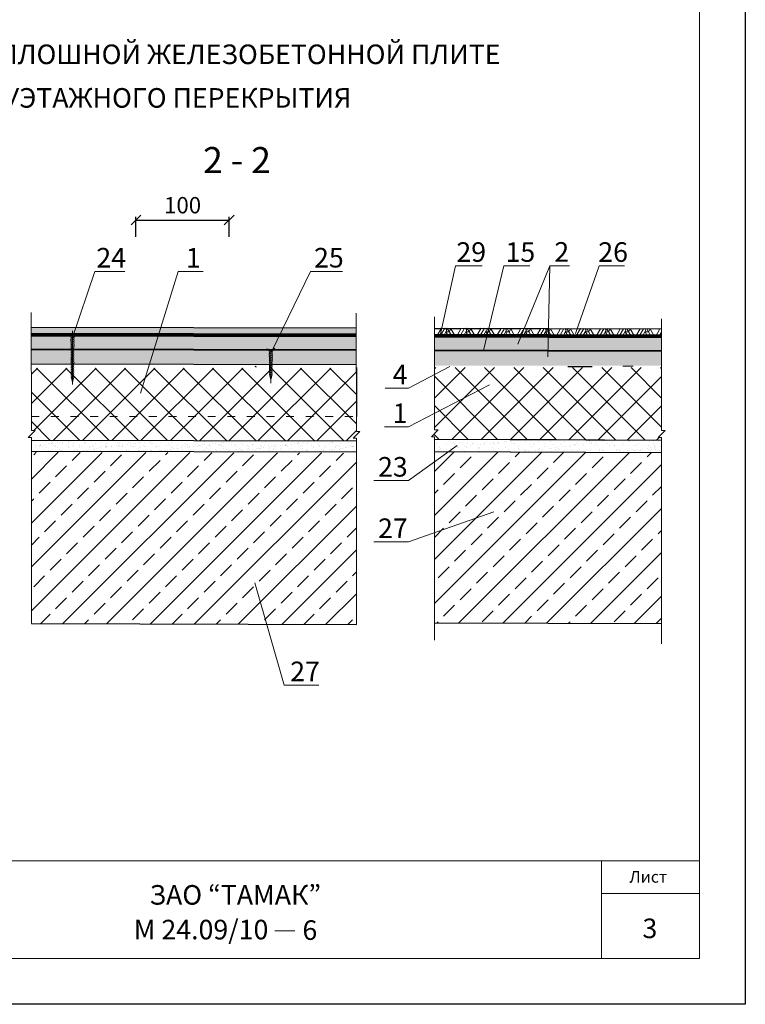
# Model space of a CAD drawing. Units: millimetres. Extents: x -1741 to 2415, y -12789 to 6311.
# Drawn here: x -64 to 47, y 854 to 1005 of the extents above; entities that cross this region are included whole.
import ezdxf

# ---------------------------------------------------------------- set-up
doc = ezdxf.new("R2010")
doc.units = ezdxf.units.MM
doc.header["$PDMODE"] = 2
doc.linetypes.add('ACAD_ISO03W100', pattern=[30, 12, -18])
doc.linetypes.add('CENTER2', pattern=[28.575, 19.05, -3.175, 3.175, -3.175])
doc.layers.get('0').update_dxf_attribs({"plot": 0})
doc.layers.add('1', color=7, linetype='Continuous')
doc.layers.add('2', color=7, linetype='Continuous')
for name, color, linetype, lineweight in [('Вспомогат. линии', 130, 'Continuous', 13), ('вспомогательные линии', 161, 'Continuous', 13), ('Механическое крепление', 244, 'Continuous', 15), ('Надписи', 180, 'Continuous', 13), ('Пароизоляция', 7, 'Continuous', 40), ('Размеры', 200, 'Continuous', 13), ('стеклосетка', 220, 'ACAD_ISO03W100', 40), ('Стены', 14, 'Continuous', 30), ('Штампы', 7, 'Continuous', 15), ('Штрих', 151, 'Continuous', 9), ('Штриховка', 161, 'Continuous', 9)]:
    doc.layers.add(name, color=color, linetype=linetype, lineweight=lineweight)
doc.layers.add('Штрих доски', color=7, linetype='Continuous', lineweight=9, true_color=0xffc49f)
doc.styles.get("Standard").update_dxf_attribs({"font": 'times.ttf'})
doc.dimstyles.new('ISO-25', dxfattribs={"dimtxt": 2.5, "dimasz": 1.5, "dimexe": 0.5, "dimexo": 0.5, "dimgap": 1, "dimtad": 1, "dimlfac": 100, "dimtxsty": 'Standard', "dimblk": 'OBLIQUE', "dimblk1": 'OBLIQUE', "dimblk2": 'OPEN', "dimcen": 1.5, "dimadec": 0, "dimazin": 0, "dimtfac": 1, "dimtmove": 1, "dimatfit": 3, "dimldrblk": 'OPEN30', "dimfxl": 0, "dimarcsym": 0})

# ---------------------------------------------------------------- blocks, each defined once
blk = doc.blocks.new('_Oblique')
at = {"color": 0, "linetype": 'ByBlock', "lineweight": -2}
blk.add_line((-0.5, -0.5), (0.5, 0.5), dxfattribs=at)
blk = doc.blocks.new('*D643')
at = {"layer": 'Defpoints', "color": 0, "ltscale": 0.5}
for p in [(-31.57, 973.84), (-45.84, 970.77), (-31.57, 970.74)]:
    blk.add_point(p, dxfattribs=at)
at = {"layer": 'Надписи', "color": 0, "lineweight": -2, "ltscale": 0.5}
for p, q in [((-45.84, 971.27), (-45.84, 974.34)), ((-45.84, 973.84), (-31.57, 973.84)), ((-31.57, 971.24), (-31.57, 974.34))]:
    blk.add_line(p, q, dxfattribs=at)
at = {"layer": 'Надписи', "color": 0, "lineweight": -2, "ltscale": 0.5, "xscale": 1.5, "yscale": 1.5, "zscale": 1.5, "rotation": 180}
blk.add_blockref('_Oblique', (-45.84, 973.84), dxfattribs=at)
at = {"layer": 'Надписи', "color": 0, "lineweight": -2, "ltscale": 0.5, "xscale": 1.5, "yscale": 1.5, "zscale": 1.5}
blk.add_blockref('_Oblique', (-31.57, 973.84), dxfattribs=at)
at = {"layer": 'Надписи', "color": 0, "ltscale": 0.5, "insert": (-38.7, 976.11), "char_height": 2.5, "attachment_point": 5}
blk.add_mtext('{\\fTimes New Roman|b0|i0|c204|p18;100}', dxfattribs=at)
blk = doc.blocks.new('_Open')
at = {"color": 0, "linetype": 'ByBlock', "lineweight": -2}
for p, q in [((-1, 0.17), (0, 0)), ((-1, -0.17), (0, 0)), ((0, 0), (-1, 0))]:
    blk.add_line(p, q, dxfattribs=at)
blk = doc.blocks.new('_Open30')
at = {"layer": 'Размеры', "color": 0, "lineweight": -2}
for p, q in [((-1, 0.27), (0, 0)), ((0, 0), (-1, -0.27)), ((0, 0), (-1, 0))]:
    blk.add_line(p, q, dxfattribs=at)

msp = doc.modelspace()

# ---------------------------------------------------------------- hatches: boundary and pattern name
at = {"layer": '1', "linetype": 'Continuous', "lineweight": 9, "ltscale": 100}
h = msp.add_hatch(dxfattribs=at)
h.set_pattern_fill('ESCHER', color=0, scale=0.1, style=0)
h.set_pattern_definition([(60, (-2.954, -111.4605), (-3.048004, 2e-06), [2.794, -0.254]), (180, (-2.954, -111.4605), (1.524, -2.63965), [2.794, -0.254]), (300, (-2.954, -111.4605), (3.048004, 2e-06), [2.794, -0.254]), (60, (-2.7, -111.4605), (-3.048004, 2e-06), [0.508, -2.54]), (300, (-2.7, -111.4605), (3.048004, 2e-06), [0.508, -2.54]), (60, (-3.081, -111.2405), (-3.048004, 2e-06), [0.508, -2.54]), (180, (-3.081, -111.2405), (1.524, -2.63965), [0.508, -2.54]), (300, (-3.081, -111.6805), (3.048004, 2e-06), [0.508, -2.54]), (180, (-3.081, -111.6805), (1.524, -2.63965), [0.508, -2.54]), (60, (-3.97, -111.4605), (-3.048004, 2e-06), [0.508, -2.54]), (300, (-3.97, -111.4605), (3.048004, 2e-06), [0.508, -2.54]), (60, (-2.446, -112.3404), (-3.048004, 2e-06), [0.508, -2.54]), (180, (-2.446, -112.3404), (1.524, -2.63965), [0.508, -2.54]), (300, (-2.446, -110.5806), (3.048004, 2e-06), [0.508, -2.54]), (180, (-2.446, -110.5806), (1.524, -2.63965), [0.508, -2.54]), (0, (-2.446, -111.0206), (-1.524, 2.63965), [1.778, -1.27]), (0, (-2.446, -111.9005), (-1.524, 2.63965), [1.778, -1.27]), (120, (-2.827, -110.8006), (-3.048004, -2e-06), [1.778, -1.27]), (120, (-3.589, -111.2405), (-3.048004, -2e-06), [1.778, -1.27]), (240, (-3.589, -111.6805), (1.524004, -2.639648), [1.778, -1.27]), (240, (-2.827, -112.1204), (1.524004, -2.639648), [1.778, -1.27])])
h.paths.add_polyline_path([(-0.13907, 957.27922), (-0.13907, 956.15422), (0.87148, 956.15053), (1.10341, 957.27469)])
h.paths.add_polyline_path([(7.92872, 956.12479), (8.19632, 957.24882), (1.10341, 957.27469), (0.87148, 956.15053)])
h.paths.add_polyline_path([(8.19632, 957.24882), (7.92872, 956.12479), (13.13914, 956.10579), (13.5974, 957.22912)])
h.paths.add_polyline_path([(13.5974, 957.22912), (13.13914, 956.10579), (17.29935, 956.09061), (17.32189, 957.21553)])
h.paths.add_polyline_path([(34.61662, 956.02745), (34.61662, 957.15245), (17.32189, 957.21553), (17.29935, 956.09061)])
at = {"layer": '1', "linetype": 'Continuous', "ltscale": 100}
h = msp.add_hatch(dxfattribs=at)
h.set_pattern_fill('AR-SAND', color=0, scale=0.03, style=0)
h.set_pattern_definition([(37.5, (-2.954, -111.4605), (-0.048001, 1.4682397), [0, -1.15824, 0, -1.2954, 0, -1.23825]), (7.5, (-2.954, -111.4605), (1.34857, 2.1504753), [0, -0.62484, 0, -1.04394, 0, -0.40005]), (327.5, (-3.8912, -111.4605), (2.3729771, 0.0043116), [0, -0.381, 0, -1.3716, 0, -1.7907]), (317.5, (-3.8912, -111.4605), (2.2906694, 0.668788), [0, -0.1905, 0, -0.89916, 0, -1.0287])])
h.paths.add_polyline_path([(34.61662, 938.22236), (34.61662, 940.12501), (-0.13907, 940.25177), (-0.13907, 938.34912)])
at = {"layer": 'Штрих', "ltscale": 100, "true_color": 0xd5ffc7}
msp.add_hatch(color=254, dxfattribs=at).paths.add_polyline_path([(-61.88083, 956.31152), (-12.13186, 956.18477), (-12.13186, 951.68477), (-61.87187, 951.81149)])
h = msp.add_hatch(color=254, dxfattribs=at)
h.paths.add_polyline_path([(7.39353, 953.87674), (7.92872, 956.12479), (-0.13907, 956.15422), (-0.13907, 953.90422)])
h.paths.add_polyline_path([(17.25426, 953.84078), (17.29935, 956.09061), (7.92872, 956.12479), (7.39353, 953.87674)])
h.paths.add_polyline_path([(17.29935, 956.09061), (17.25426, 953.84078), (34.61662, 953.77745), (34.61662, 956.02745)])
h.paths.add_polyline_path([(34.61662, 951.52747), (34.61662, 953.77745), (-0.13907, 953.90422), (-0.13907, 951.52747)])
at = {"layer": 'Штрих доски', "lineweight": 9, "ltscale": 100}
h = msp.add_hatch(dxfattribs=at)
h.set_pattern_fill('ANSI37', color=0, style=0)
h.set_pattern_definition([(45, (-265.2813, -1619.5285), (-2.245064, 2.245064), []), (135, (-265.2813, -1619.5285), (-2.245064, -2.245064), [])])
h.paths.add_polyline_path([(-12.0958, 943.75354), (-61.85148, 943.75354), (-61.85148, 941.57148), (-61.28181, 941.57148), (-62.33255, 940.51986), (-61.85148, 940.51986), (-61.85148, 940.1303), (-12.0958, 940.00354), (-12.0958, 940.39309), (-12.59916, 940.39309), (-11.54842, 941.44472), (-12.0958, 941.44472)])
h.paths.add_polyline_path([(-24.97413, 948.17778), (-25.88896, 951.15928), (-52.47028, 951.15928), (-54.07338, 947.20461), (-55.46585, 951.15928), (-61.85148, 951.15928), (-61.85148, 943.75354), (-12.0958, 943.75354), (-12.0958, 951.15928), (-23.85545, 951.15928)])
h.paths.add_polyline_path([(-52.47028, 951.15928), (-55.46585, 951.15928), (-54.07338, 947.20461)], flags=17)
h.paths.add_polyline_path([(-23.85545, 951.15928), (-25.88896, 951.15928), (-24.97413, 948.17778)], flags=17)
at = {"layer": 'Штриховка', "lineweight": 9}
h = msp.add_hatch(dxfattribs=at)
h.set_pattern_fill('ESCHER', color=0, scale=0.05625, style=0)
h.set_pattern_definition([(60, (38.6929, 645.7707), (-1.714502, 1e-06), [1.571625, -0.142875]), (180, (38.6929, 645.7707), (0.85725, -1.484803), [1.571625, -0.142875]), (300, (38.6929, 645.7707), (1.714502, 1e-06), [1.571625, -0.142875]), (60, (38.8357, 645.7707), (-1.714502, 1e-06), [0.28575, -1.42875]), (300, (38.8357, 645.7707), (1.714502, 1e-06), [0.28575, -1.42875]), (60, (38.6214, 645.8944), (-1.714502, 1e-06), [0.28575, -1.42875]), (180, (38.6214, 645.8944), (0.85725, -1.484803), [0.28575, -1.42875]), (300, (38.6214, 645.647), (1.714502, 1e-06), [0.28575, -1.42875]), (180, (38.6214, 645.647), (0.85725, -1.484803), [0.28575, -1.42875]), (60, (38.1214, 645.7707), (-1.714502, 1e-06), [0.28575, -1.42875]), (300, (38.1214, 645.7707), (1.714502, 1e-06), [0.28575, -1.42875]), (60, (38.9786, 645.2758), (-1.714502, 1e-06), [0.28575, -1.42875]), (180, (38.9786, 645.2758), (0.85725, -1.484803), [0.28575, -1.42875]), (300, (38.9786, 646.2656), (1.714502, 1e-06), [0.28575, -1.42875]), (180, (38.9786, 646.2656), (0.85725, -1.484803), [0.28575, -1.42875]), (0, (38.9786, 646.0182), (-0.85725, 1.484803), [1.000125, -0.714375]), (0, (38.9786, 645.5232), (-0.85725, 1.484803), [1.000125, -0.714375]), (120, (38.7643, 646.1419), (-1.714502, -1e-06), [1.000125, -0.714375]), (120, (38.3357, 645.8944), (-1.714502, -1e-06), [1.000125, -0.714375]), (240, (38.3357, 645.647), (0.857252, -1.484802), [1.000125, -0.714375]), (240, (38.7643, 645.3995), (0.857252, -1.484802), [1.000125, -0.714375])])
h.paths.add_polyline_path([(-61.88755, 957.43653), (-61.88755, 956.31153), (-12.13186, 956.18477), (-12.13186, 957.30977)])
at = {"layer": 'Штриховка', "linetype": 'Continuous', "lineweight": 9, "ltscale": 100}
h = msp.add_hatch(dxfattribs=at)
h.set_pattern_fill('ANSI37', color=0, style=0)
h.set_pattern_definition([(45, (-2.954, -111.4605), (-2.245064, 2.245064), []), (135, (-2.954, -111.4605), (-2.245064, -2.245064), [])])
h.paths.add_polyline_path([(1.93012, 951.22747), (-0.13907, 951.22747), (-0.13907, 950.14607)], flags=17)
h.paths.add_polyline_path([(34.61662, 940.12501), (34.61662, 940.51457), (34.11326, 940.51457), (35.16399, 941.56619), (34.61662, 941.56619), (34.61662, 951.22747), (1.93012, 951.22747), (-0.13907, 950.14607), (-0.13907, 941.69296), (0.4306, 941.69296), (-0.62013, 940.64133), (-0.13907, 940.64133), (-0.13907, 940.25177)])
at = {"layer": 'Штриховка'}
h = msp.add_hatch(dxfattribs=at)
h.set_pattern_fill('AR-SAND', color=0, scale=0.025, style=0)
h.set_pattern_definition([(37.5, (-265.2813, -1619.5285), (-0.0400008, 1.2235331), [0, -0.9652, 0, -1.0795, 0, -1.031875]), (7.5, (-265.2813, -1619.5285), (1.1238082, 1.7920628), [0, -0.5207, 0, -0.86995, 0, -0.333375]), (327.5, (-266.0624, -1619.5285), (1.97748093, 0.00359296), [0, -0.3175, 0, -1.143, 0, -1.49225]), (317.5, (-266.0624, -1619.5285), (1.9088911, 0.5573233), [0, -0.15875, 0, -0.7493, 0, -0.85725])])
h.paths.add_polyline_path([(-61.85148, 940.1303), (-61.85148, 938.3903), (-12.0958, 938.26354), (-12.0958, 940.00354)])
at = {"layer": 'Штриховка', "lineweight": 9}
h = msp.add_hatch(dxfattribs=at)
h.set_pattern_fill('ANSI33', color=0, scale=0.75, style=0)
h.set_pattern_definition([(45, (38.6827, 536.27), (-3.367596, 3.367596), []), (45, (42.0503, 536.27), (-3.367596, 3.367596), [2.38125, -1.190625])])
h.paths.add_polyline_path([(-12.14198, 938.12854), (-61.89767, 938.2553), (-61.89767, 912.0053), (-12.14198, 911.87854)])
h.paths.add_polyline_path([(-46.98568, 932.00827), (-45.24823, 932.00827), (-45.24823, 930.5858), (-46.98568, 930.5858)], flags=24)
h.paths.add_polyline_path([(-33.29913, 932.00827), (-30.96552, 932.00827), (-30.96552, 930.5858), (-33.29913, 930.5858)], flags=24)
h.paths.add_polyline_path([(-18.93192, 932.00827), (-17.19447, 932.00827), (-17.19447, 930.5858), (-18.93192, 930.5858)], flags=24)
at = {"layer": 'Штриховка', "linetype": 'Continuous', "lineweight": 9, "ltscale": 100}
h = msp.add_hatch(dxfattribs=at)
h.set_pattern_fill('ANSI33', color=0, scale=0.75, style=0)
h.set_pattern_definition([(45, (-2.954, -111.4605), (-3.367596, 3.367596), []), (45, (0.4136, -111.4605), (-3.367596, 3.367596), [2.38125, -1.190625])])
h.paths.add_polyline_path([(2.04314, 938.34116), (-0.13907, 936.77732), (-0.13907, 912.12677), (34.61662, 912.00001), (34.61662, 938.22236)])

# ---------------------------------------------------------------- linework, layer by layer
at = {"color": 0}
for p, q in [((47.44269, 1149.66964), (47.44269, 853.66964)), ((-12.0958, 951.25354), (-12.0958, 943.75354)), ((47.44269, 853.66964), (-162.55731, 853.66964))]:
    msp.add_line(p, q, dxfattribs=at)
msp.add_arc((-33.28053, 934.03441), 18.25576, 71.1828527, 71.8766932, dxfattribs=at)
at = {"layer": '2', "color": 0}
for p, q in [((-61.88755, 956.31153), (-12.13186, 956.18477)), ((20.25776, 951.37501), (24.00776, 951.37501))]:
    msp.add_line(p, q, dxfattribs=at)
at = {"layer": 'Вспомогат. линии', "color": 0}
for p, q in [((-61.88755, 959.68653), (-61.85148, 941.57148)), ((-0.13907, 958.98598), (-0.13907, 941.69296)), ((34.61662, 951.37501), (34.61662, 943.87501)), ((-61.85148, 940.49189), (-61.85148, 912.0053)), ((-0.13907, 940.61336), (-0.13907, 909.45347))]:
    msp.add_line(p, q, dxfattribs=at)
at = {"layer": 'Вспомогат. линии', "color": 0, "ltscale": 0.5}
for p, q in [((-12.13186, 959.55977), (-12.0958, 941.44472)), ((34.61662, 958.71512), (34.61662, 941.56619)), ((-61.28181, 941.57148), (-62.33255, 940.51986)), ((-61.28181, 941.57148), (-61.85148, 941.57148)), ((-11.54842, 941.44472), (-12.59916, 940.39309)), ((-11.54842, 941.44472), (-12.0958, 941.44472)), ((0.4306, 941.69296), (-0.62013, 940.64133)), ((0.4306, 941.69296), (-0.13907, 941.69296)), ((35.16399, 941.56619), (34.11326, 940.51457)), ((35.16399, 941.56619), (34.61662, 941.56619)), ((-62.33255, 940.51986), (-61.82919, 940.51986)), ((-12.59916, 940.39309), (-12.0958, 940.39309)), ((-12.0958, 940.40383), (-12.0958, 911.87854)), ((-0.62013, 940.64133), (-0.11677, 940.64133)), ((34.11326, 940.51457), (34.61662, 940.51457)), ((34.61662, 940.5253), (34.61662, 908.88186))]:
    msp.add_line(p, q, dxfattribs=at)
at = {"layer": 'Вспомогат. линии', "color": 0, "linetype": 'ACAD_ISO03W100', "ltscale": 0.1}
msp.add_line((-61.85148, 943.75354), (-12.0958, 943.75354), dxfattribs=at)
at = {"layer": 'Механическое крепление', "color": 0, "linetype": 'CENTER2', "ltscale": 0.5}
for p, q in [((-55.55612, 956.86247), (-55.5706, 948.62144)), ((-25.19898, 953.98641), (-25.19898, 948.8566))]:
    msp.add_line(p, q, dxfattribs=at)
at = {"layer": 'Механическое крепление', "color": 0, "ltscale": 0.5}
for p, q in [((-55.7568, 955.83088), (-55.75323, 955.56181)), ((-55.34706, 955.83088), (-55.7568, 955.83088)), ((-55.75674, 955.31001), (-55.36073, 955.20542)), ((-55.74743, 955.56838), (-55.34912, 955.46318)), ((-55.74019, 955.04494), (-55.36073, 954.94472)), ((-55.35177, 955.83088), (-55.34685, 955.4607)), ((-55.72809, 954.78276), (-55.36073, 954.68573)), ((-55.71964, 954.52133), (-55.37395, 954.43002)), ((-55.71199, 954.25955), (-55.38036, 954.17196)), ((-55.70257, 953.9976), (-55.39076, 953.91524)), ((-55.70257, 953.74037), (-55.39076, 953.65801)), ((-55.70257, 953.48537), (-55.39076, 953.40301)), ((-25.3915, 953.65362), (-25.38792, 953.38455)), ((-24.98175, 953.65362), (-25.3915, 953.65362)), ((-24.98646, 953.65362), (-24.98154, 953.28345)), ((-55.71964, 951.95568), (-55.37395, 951.86437)), ((-55.70257, 953.23037), (-55.39076, 953.14801)), ((-55.70257, 952.97537), (-55.39076, 952.89301)), ((-55.70257, 952.72037), (-55.39076, 952.63801)), ((-55.70257, 952.46537), (-55.39076, 952.38301)), ((-55.70257, 952.21037), (-55.39076, 952.12801)), ((-25.39144, 953.13276), (-24.99543, 953.02816)), ((-25.38212, 953.39113), (-24.98381, 953.28593)), ((-25.37489, 952.86768), (-24.99543, 952.76746)), ((-25.36278, 952.6055), (-24.99543, 952.50847)), ((-25.35434, 952.34407), (-25.00864, 952.25277)), ((-25.34668, 952.08229), (-25.01505, 951.99471)), ((-55.71199, 951.6939), (-55.38036, 951.60631)), ((-55.70257, 951.43195), (-55.39076, 951.34959)), ((-55.70257, 951.17472), (-55.39076, 951.09236)), ((-55.70257, 950.91972), (-55.39076, 950.83736)), ((-55.70257, 950.66472), (-55.39076, 950.58236)), ((-25.33727, 951.82034), (-25.02546, 951.73799)), ((-25.33727, 951.56311), (-25.02546, 951.48076)), ((-25.33727, 951.30811), (-25.02546, 951.22576)), ((-25.33727, 951.05311), (-25.02546, 950.97076)), ((-25.33727, 950.79811), (-25.02546, 950.71576)), ((-25.33727, 950.54311), (-25.02546, 950.46076)), ((-55.57004, 948.94261), (-55.70922, 949.65262)), ((-55.70257, 950.40972), (-55.39076, 950.32736)), ((-55.70257, 950.15472), (-55.39076, 950.07236)), ((-55.70257, 949.89972), (-55.39076, 949.81736)), ((-55.70257, 949.64472), (-55.39076, 949.56236)), ((-55.38619, 949.59074), (-55.57004, 948.94261)), ((-55.39505, 949.51233), (-55.39505, 949.51233)), ((-25.20473, 949.331), (-25.34392, 950.04101)), ((-25.33727, 950.28811), (-25.02546, 950.20576)), ((-25.33727, 950.03311), (-25.02546, 949.95076)), ((-25.02089, 949.97913), (-25.20473, 949.331))]:
    msp.add_line(p, q, dxfattribs=at)
at = {"layer": 'Механическое крепление', "color": 0}
msp.add_line((28.6985, 951.44967), (30.28962, 951.44967), dxfattribs=at)
at = {"layer": 'Механическое крепление', "color": 0, "ltscale": 0.5}
for centre, radius, start, end in [((-56.58129, 955.5087), 0.88519, 21.3438422, 54.3001721), ((-55.62878, 955.43476), 0.1787, 131.6027475, 224.2695438), ((-55.62267, 955.17551), 0.17568, 131.2070657, 228.0105301), ((-55.60865, 954.91158), 0.17568, 132.3356828, 227.1664722), ((-55.51151, 955.34136), 0.20301, 317.9631361, 36.8763215), ((-55.49532, 955.07401), 0.18664, 316.1499828, 43.4969177), ((-53.83722, 955.24423), 1.61981, 132.8130478, 158.766345), ((-55.59735, 954.64744), 0.17568, 131.5177669, 225.8813783), ((-55.58503, 954.38098), 0.17568, 129.9836365, 223.7262364), ((-55.57272, 954.11592), 0.17568, 129.9836365, 222.3403974), ((-55.57272, 953.85869), 0.17568, 129.9836365, 222.3403974), ((-55.57272, 953.60369), 0.17568, 129.9836365, 222.3403974), ((-55.57272, 953.34869), 0.17568, 129.9836365, 222.3403974), ((-55.54821, 954.04913), 0.20668, 319.6221303, 37.3265884), ((-55.54821, 953.7919), 0.20668, 319.6221303, 37.3265884), ((-55.54821, 953.5369), 0.20668, 319.6221303, 37.3265884), ((-55.53925, 954.30413), 0.20668, 320.2469648, 37.3265884), ((-55.53142, 954.56388), 0.20668, 319.6336211, 37.3265884), ((-55.49532, 954.81503), 0.18664, 316.1499828, 43.4969177), ((-26.21598, 953.33144), 0.88519, 21.3438422, 62.6198356), ((-24.01525, 953.33743), 1.01691, 124.2035667, 161.8843521), ((-55.59735, 952.08179), 0.17568, 131.5177669, 225.8813783), ((-55.58503, 951.81533), 0.17568, 129.9836365, 223.7262364), ((-55.57272, 953.09369), 0.17568, 129.9836365, 222.3403974), ((-55.57272, 952.83869), 0.17568, 129.9836365, 222.3403974), ((-55.57272, 952.58369), 0.17568, 129.9836365, 222.3403974), ((-55.57272, 952.32869), 0.17568, 129.9836365, 222.3403974), ((-55.54821, 953.2819), 0.20668, 319.6221303, 37.3265884), ((-55.54821, 953.0269), 0.20668, 319.6221303, 37.3265884), ((-55.54821, 952.7719), 0.20668, 319.6221303, 37.3265884), ((-55.54821, 952.5169), 0.20668, 319.6221303, 37.3265884), ((-55.54821, 952.2619), 0.20668, 319.6221303, 37.3265884), ((-55.53142, 951.99823), 0.20668, 319.6336211, 37.3265884), ((-25.26347, 953.2575), 0.1787, 131.6027475, 224.2695438), ((-25.25736, 952.99826), 0.17568, 131.2070657, 228.0105301), ((-25.24334, 952.73433), 0.17568, 132.3356828, 227.1664722), ((-25.23204, 952.47019), 0.17568, 131.5177669, 225.8813783), ((-25.21973, 952.20372), 0.17568, 129.9836365, 223.7262364), ((-25.20742, 951.93866), 0.17568, 129.9836365, 222.3403974), ((-25.1829, 951.87188), 0.20668, 319.6221303, 37.3265884), ((-25.17395, 952.12687), 0.20668, 320.2469648, 37.3265884), ((-25.16611, 952.38662), 0.20668, 319.6336211, 37.3265884), ((-25.1462, 953.1641), 0.20301, 317.9631361, 36.8763215), ((-25.13002, 952.89676), 0.18664, 316.1499828, 43.4969177), ((-25.13002, 952.63777), 0.18664, 316.1499828, 43.4969177), ((-55.57272, 951.55027), 0.17568, 129.9836365, 222.3403974), ((-55.57272, 951.29304), 0.17568, 129.9836365, 222.3403974), ((-55.57272, 951.03804), 0.17568, 129.9836365, 222.3403974), ((-55.57272, 950.78304), 0.17568, 129.9836365, 222.3403974), ((-55.57272, 950.52804), 0.17568, 129.9836365, 222.3403974), ((-55.54821, 951.48348), 0.20668, 319.6221303, 37.3265884), ((-55.54821, 951.22625), 0.20668, 319.6221303, 37.3265884), ((-55.54821, 950.97125), 0.20668, 319.6221303, 37.3265884), ((-55.54821, 950.71625), 0.20668, 319.6221303, 37.3265884), ((-55.54821, 950.46125), 0.20668, 319.6221303, 37.3265884), ((-55.53925, 951.73848), 0.20668, 320.2469648, 37.3265884), ((-25.20742, 951.68143), 0.17568, 129.9836365, 222.3403974), ((-25.20742, 951.42643), 0.17568, 129.9836365, 222.3403974), ((-25.20742, 951.17143), 0.17568, 129.9836365, 222.3403974), ((-25.20742, 950.91643), 0.17568, 129.9836365, 222.3403974), ((-25.20742, 950.66143), 0.17568, 129.9836365, 222.3403974), ((-25.20742, 950.40643), 0.17568, 129.9836365, 222.3403974), ((-25.1829, 951.61465), 0.20668, 319.6221303, 37.3265884), ((-25.1829, 951.35965), 0.20668, 319.6221303, 37.3265884), ((-25.1829, 951.10465), 0.20668, 319.6221303, 37.3265884), ((-25.1829, 950.84965), 0.20668, 319.6221303, 37.3265884), ((-25.1829, 950.59465), 0.20668, 319.6221303, 37.3265884), ((-25.1829, 950.33965), 0.20668, 319.6221303, 37.3265884), ((-55.57272, 950.27304), 0.17568, 129.9836365, 222.3403974), ((-55.57272, 950.01804), 0.17568, 129.9836365, 222.3403974), ((-55.57272, 949.76304), 0.17568, 129.9836365, 222.3403974), ((-55.54821, 950.20625), 0.20668, 319.6221303, 37.3265884), ((-55.54821, 949.95125), 0.20668, 319.6221303, 37.3265884), ((-55.54821, 949.69625), 0.20668, 319.6221303, 37.3265884), ((-25.20742, 950.15143), 0.17568, 129.9836365, 222.3403974), ((-25.1829, 950.08465), 0.20668, 319.6221303, 37.3265884)]:
    msp.add_arc(centre, radius, start, end, dxfattribs=at)
at = {"layer": 'Надписи', "color": 0, "ltscale": 100}
for p, q in [((-52.15123, 965.9622), (-55.54342, 955.83088)), ((-52.15123, 965.9622), (-47.52514, 965.9622)), ((-39.3643, 965.9622), (-45.15426, 947.30223)), ((-39.3643, 965.9622), (-35.54489, 965.9622)), ((-19.09912, 965.9622), (-25.06602, 953.65362)), ((-19.09912, 965.9622), (-14.20158, 965.9622)), ((3.07509, 966.8313), (0.73355, 956.15423)), ((3.07509, 966.8313), (7.1514, 966.8313)), ((10.47764, 966.8313), (7.38498, 953.84085)), ((10.47764, 966.8313), (14.48217, 966.8313)), ((17.51459, 966.8313), (12.61066, 954.81032)), ((17.51459, 966.8313), (17.23496, 952.87788)), ((17.51459, 966.8313), (20.51966, 966.8313)), ((25.04721, 966.8313), (21.4292, 956.43379)), ((25.04721, 966.8313), (28.96849, 966.8313)), ((-4.13152, 948.05953), (2.21713, 951.37747)), ((-4.13152, 948.05953), (-7.67588, 948.05953)), ((-4.12418, 942.13526), (8.3055, 948.60517)), ((-4.12418, 942.13526), (-7.78215, 942.13526)), ((-4.12418, 933.92147), (3.35336, 939.28011)), ((-4.12418, 933.92147), (-9.43423, 933.92147)), ((-4.12418, 924.51055), (8.9692, 929.14072)), ((-4.12418, 924.51055), (-9.43423, 924.51055)), ((-23.16275, 902.57321), (-27.63556, 918.26509)), ((-23.16275, 902.57321), (-17.85271, 902.57321))]:
    msp.add_line(p, q, dxfattribs=at)
at = {"layer": 'Пароизоляция', "color": 0}
for p, q in [((-61.88755, 954.06153), (-12.13186, 953.93477)), ((-0.14316, 953.90423), (34.61252, 953.77747))]:
    msp.add_line(p, q, dxfattribs=at)
at = {"layer": 'стеклосетка', "color": 0, "linetype": 'ByBlock', "lineweight": 80, "ltscale": 0.5}
for p, q in [((-61.88755, 956.31153), (-12.13186, 956.18477)), ((-0.14316, 956.15423), (34.61252, 956.02747))]:
    msp.add_line(p, q, dxfattribs=at)
at = {"layer": 'Стены', "color": 0}
for p, q in [((-61.88755, 957.43653), (-12.13186, 957.30977)), ((-0.14316, 957.27923), (34.61252, 957.15247)), ((-61.87187, 951.81149), (-12.13186, 951.68477)), ((-61.85148, 940.1303), (-12.0958, 940.00354)), ((-0.13907, 940.25177), (34.61662, 940.12501)), ((10.88276, 940.27984), (33.38276, 940.12501)), ((-61.85148, 938.44385), (-12.0958, 938.31709)), ((-0.13907, 938.34912), (34.61662, 938.22236)), ((-61.85148, 912.0053), (-12.0958, 911.87854)), ((-0.13907, 912.12677), (34.61662, 912.00001))]:
    msp.add_line(p, q, dxfattribs=at)
at = {"layer": 'Штампы', "color": 0}
for p, q in [((40.44269, 1142.66964), (40.44269, 860.66964)), ((40.44269, 860.66964), (-142.55731, 860.66964))]:
    msp.add_line(p, q, dxfattribs=at)
for points in [[(40.44269, 875.66964), (-142.55731, 875.66964)], [(25.44269, 875.66964), (25.44269, 860.66964)], [(40.44269, 870.66964), (25.44269, 870.66964)], [(-24.60436, 864.94953), (-21.52005, 864.94953)]]:
    msp.add_lwpolyline(points, dxfattribs=at)
at = {"layer": 'Штрих', "color": 0, "ltscale": 100}
msp.add_lwpolyline([(-61.88755, 956.31153), (-61.87187, 951.81149), (-12.13186, 951.68477), (-12.13186, 956.18477), (-61.88083, 956.31152)], dxfattribs=at)
msp.add_lwpolyline([(-61.88083, 956.31152), (-12.13186, 956.18477), (-12.13186, 951.68477), (-61.87187, 951.81149)], close=True, dxfattribs=at)

# ---------------------------------------------------------------- texts
at = {"layer": 'вспомогательные линии', "color": 0}
for s, p in [('ПОЛ НА ЛАГАХ ПО СПЛОШНОЙ ЖЕЛЕЗОБЕТОННОЙ ПЛИТЕ ', (-105.98093, 997.72981)), ('МЕЖДУЭТАЖНОГО ПЕРЕКРЫТИЯ', (-78.38382, 991.05087))]:
    msp.add_text(s, height=3, dxfattribs=at).set_placement(p)
at = {"layer": 'вспомогательные линии', "color": 0, "insert": (-35.57277, 985.01752), "char_height": 4, "width": 19.6332501, "attachment_point": 1}
msp.add_mtext('{\\fTimes New Roman|b0|i0|c204|p18;2 - 2}', dxfattribs=at)
at = {"layer": 'Надписи', "color": 0, "ltscale": 100, "char_height": 3, "attachment_point": 1}
for s, insert in [('29', (3.21437, 970.4313)), ('15', (10.73907, 970.4313)), ('2', (18.20545, 970.45154)), ('26', (24.94204, 970.4313)), ('24', (-51.90267, 969.5622)), ('1', (-38.2058, 969.55671)), ('25', (-18.57911, 969.5622)), ('4', (-6.54215, 951.65953)), ('1', (-6.54215, 945.73526)), ('23', (-8.78211, 937.52147)), ('27', (-8.78211, 928.11055)), ('27', (-22.23023, 906.17321))]:
    msp.add_mtext(s, dxfattribs=dict(at, insert=insert))
at = {"layer": 'Штампы', "color": 0}
for s, height, p in [('Лист', 1.8, (29.69872, 872.30749)), ('ЗАО “ТАМАК” ', 3, (-43.77248, 868.93771)), ('М 24.09/10 ', 3, (-46.17951, 863.61782)), ('6', 3, (-20.35288, 863.5424)), ('3', 3, (31.70458, 863.80884))]:
    msp.add_text(s, height=height, dxfattribs=at).set_placement(p)

# ---------------------------------------------------------------- dimensions: what is measured, and where the dimension line sits
at = {"layer": 'Надписи', "color": 0, "ltscale": 0.5}
dim = msp.add_linear_dim(base=(-31.56877, 973.83658), p1=(-45.83821, 970.77493), p2=(-31.56877, 970.73858), text='{\\fTimes New Roman|b0|i0|c204|p18;100}', dimstyle='ISO-25', dxfattribs=at)
dim.commit()
dim.dimension.update_dxf_attribs({"geometry": '*D643', "text_midpoint": (-38.70349, 976.10821)})

doc.saveas('drawing.dxf')
